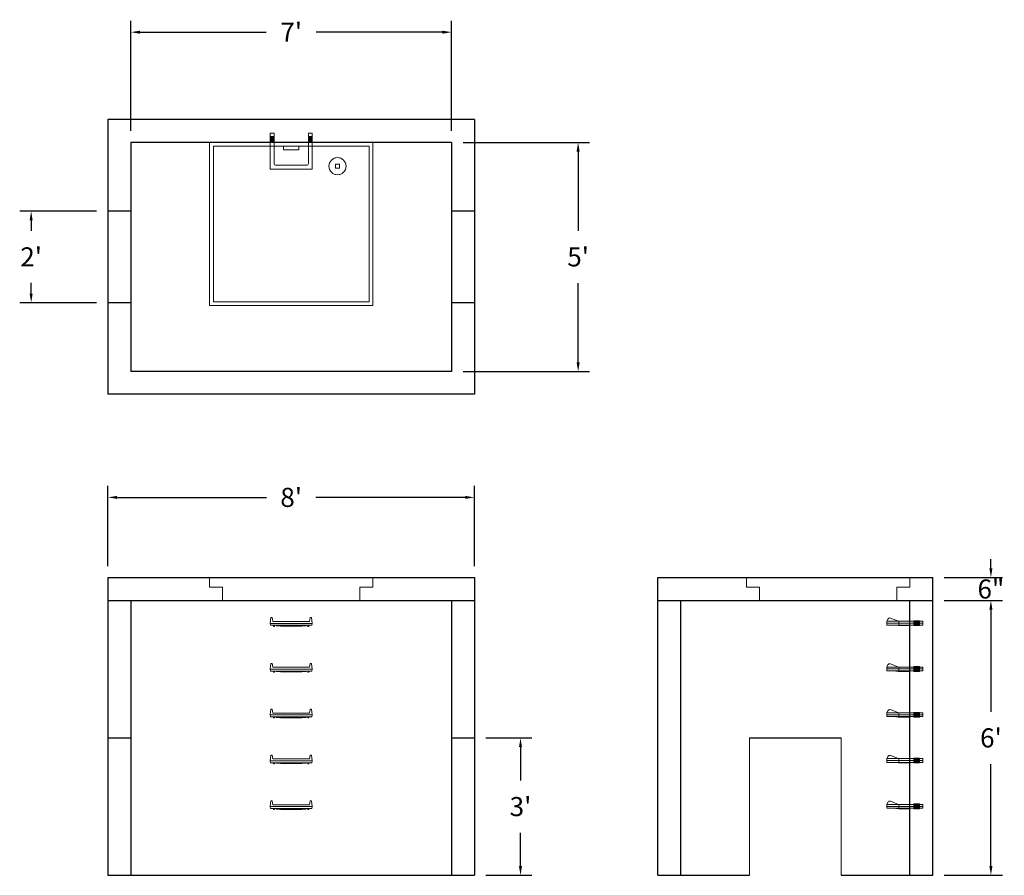
# Model space of a CAD drawing. Units: inches. Extents: x 19 to 277, y 8 to 232.
import ezdxf

# ---------------------------------------------------------------- set-up
doc = ezdxf.new("R2010")
doc.units = ezdxf.units.IN
doc.header["$MEASUREMENT"] = 0
doc.layers.add('DIMENSION', color=7, linetype='Continuous', lineweight=0)
doc.layers.add('HATCH', color=72, linetype='Continuous', lineweight=0)
doc.layers.add('hidden', color=1, linetype='Continuous')
doc.styles.add('SURESPEC', font='TIMES.TTF', dxfattribs={"height": 5})
doc.dimstyles.new('SURESPEC', dxfattribs={"dimscale": 48, "dimtxt": 5, "dimasz": 0.05, "dimexe": 0.0625, "dimexo": 0.0625, "dimgap": 0.09, "dimtad": 0, "dimtih": 1, "dimtoh": 1, "dimdec": 4, "dimzin": 0, "dimdsep": 46, "dimlunit": 4, "dimtxsty": 'SURESPEC', "dimcen": 0.09375, "dimadec": 0, "dimazin": 0, "dimtfac": 1, "dimtdec": 4, "dimtix": 1, "dimtofl": 0, "dimtmove": 0, "dimatfit": 3, "dimfxl": 0, "dimtolj": 1, "dimtzin": 0, "dimarcsym": 0})

# ---------------------------------------------------------------- blocks, each defined once
blk = doc.blocks.new('MANHOLE STEP-10-FRONT VIEW')
at = {"layer": 'DIMENSION'}
for p, q in [((-5.5, -0.5), (-5.34, 1)), ((-5.01, 1), (-5.34, 1)), ((-5.01, 1), (-4.83, 0)), ((0, 0), (-4.83, 0)), ((0, 0), (4.83, 0)), ((5.01, 1), (4.83, 0)), ((5.01, 1), (5.34, 1)), ((5.5, -0.5), (5.34, 1)), ((-5.5, -0.5), (-5.41, -1)), ((0, -0.5), (-5.5, -0.5)), ((0, -1), (-5.41, -1)), ((-4.59, -1), (-4.59, -1.28)), ((-4.59, -1.28), (-4.39, -1.28)), ((-4.39, -1.28), (-4.39, -1)), ((-3.91, -1), (-3.91, -1.15)), ((-3.91, -1.15), (-2.76, -1.24)), ((-2.76, -1.24), (0, -1.24)), ((0, -0.5), (5.5, -0.5)), ((0, -1), (5.41, -1)), ((2.76, -1.24), (0, -1.24)), ((3.91, -1.15), (2.76, -1.24)), ((3.91, -1), (3.91, -1.15)), ((4.39, -1.28), (4.39, -1)), ((4.59, -1.28), (4.39, -1.28)), ((4.59, -1), (4.59, -1.28)), ((5.5, -0.5), (5.41, -1))]:
    blk.add_line(p, q, dxfattribs=at)
blk = doc.blocks.new('MANHOLE STEP-10-SIDE VIEW')
at = {"layer": 'DIMENSION'}
for p, q in [((-3.38, 1), (-3.38, 0)), ((-3.38, 1), (6, 1)), ((-3.38, 0.5), (6, 0.5)), ((-3.38, 0), (6, 0)), ((-2.5, 1.12), (-1, 1.12)), ((-2.5, 1.12), (-2.5, -0.13)), ((-2.25, 1.12), (-2.25, -0.13)), ((-2, 1.12), (-2, -0.13)), ((-1.75, 1.12), (-1.75, -0.13)), ((-1.5, 1.12), (-1.5, -0.13)), ((-1.25, 1.12), (-1.25, -0.13)), ((-1, 1.12), (-1, -0.13)), ((0, 1), (0, -0.13)), ((3, 1), (2.83, 0.51)), ((2.83, 0.51), (3, 0)), ((3, 1), (5.1, 1.83)), ((3, -0.13), (4.5, 0)), ((6, 1), (5.74, 1.57)), ((6, 0), (6, 1)), ((-2.5, -0.13), (-1, -0.13)), ((0, -0.13), (3, -0.13))]:
    blk.add_line(p, q, dxfattribs=at)
blk.add_arc((5.29, 1.36), 0.5, 24.5278, 111.4613, dxfattribs=at)
blk = doc.blocks.new('HATCH-36X36-COBB')
for p, q in [((0, 42.75), (0, 0)), ((42.75, 42.75), (0, 42.75)), ((1, 41.75), (1, 1)), ((41.75, 41.75), (1, 41.75)), ((41.75, 1), (41.75, 41.75)), ((42.75, 0), (42.75, 42.75)), ((8.75, 8.5), (8.75, 8.44)), ((9.75, 8.5), (9.75, 8.44)), ((7, 6.75), (7.06, 6.75)), ((7, 5.75), (7.06, 5.75)), ((8.75, 6.75), (8.75, 5.75)), ((8.75, 6.75), (9.75, 6.75)), ((8.75, 5.75), (9.75, 5.75)), ((9.75, 6.75), (9.75, 5.75)), ((11.44, 6.75), (11.5, 6.75)), ((11.44, 5.75), (11.5, 5.75)), ((8.75, 4.06), (8.75, 4)), ((9.75, 4.06), (9.75, 4)), ((0, 0), (42.75, 0)), ((1, 1), (41.75, 1)), ((19.38, 2), (23.37, 2)), ((19.38, 1), (19.38, 2)), ((23.37, 1), (23.37, 2))]:
    blk.add_line(p, q)
blk.add_circle((9.25, 6.25), 2.25)
blk = doc.blocks.new('*D13')
at = {"layer": 'Defpoints', "color": 0}
for p in [(138.45, 44.06), (150.5, 44.06), (138.45, 8.06)]:
    blk.add_point(p, dxfattribs=at)
at = {"layer": 'DIMENSION', "color": 0, "lineweight": -2}
for p, q in [((141.45, 44.06), (153.5, 44.06)), ((150.5, 41.66), (150.5, 32.92)), ((150.5, 10.46), (150.5, 19.2)), ((141.45, 8.06), (153.5, 8.06))]:
    blk.add_line(p, q, dxfattribs=at)
at = {"layer": 'DIMENSION', "color": 0}
for points in [[(150.1, 41.66), (150.9, 41.66), (150.5, 44.06)], [(150.1, 10.46), (150.9, 10.46), (150.5, 8.06)]]:
    blk.add_solid(points, dxfattribs=at)
at = {"layer": 'DIMENSION', "color": 0, "insert": (150.5, 26.06), "char_height": 5, "attachment_point": 5, "style": 'SURESPEC'}
blk.add_mtext("\\A1;3'", dxfattribs=at)
blk = doc.blocks.new('*D14')
at = {"layer": 'Defpoints', "color": 0}
for p in [(258.45, 86.06), (273.68, 86.06), (258.45, 80.06)]:
    blk.add_point(p, dxfattribs=at)
at = {"layer": 'DIMENSION', "color": 0, "lineweight": -2}
for p, q in [((273.68, 88.46), (273.68, 90.86)), ((261.45, 86.06), (276.68, 86.06)), ((261.45, 80.06), (276.68, 80.06)), ((273.68, 77.66), (273.68, 75.26))]:
    blk.add_line(p, q, dxfattribs=at)
at = {"layer": 'DIMENSION', "color": 0}
for points in [[(273.28, 88.46), (274.08, 88.46), (273.68, 86.06)], [(273.28, 77.66), (274.08, 77.66), (273.68, 80.06)]]:
    blk.add_solid(points, dxfattribs=at)
at = {"layer": 'DIMENSION', "color": 0, "insert": (273.68, 83.06), "char_height": 5, "attachment_point": 5, "style": 'SURESPEC'}
blk.add_mtext('\\A1;6"', dxfattribs=at)
blk = doc.blocks.new('*D15')
at = {"layer": 'Defpoints', "color": 0}
for p in [(258.45, 80.06), (273.68, 80.06), (258.45, 8.06)]:
    blk.add_point(p, dxfattribs=at)
at = {"layer": 'DIMENSION', "color": 0, "lineweight": -2}
for p, q in [((261.45, 80.06), (276.68, 80.06)), ((273.68, 77.66), (273.68, 50.92)), ((273.68, 10.46), (273.68, 37.2)), ((261.45, 8.06), (276.68, 8.06))]:
    blk.add_line(p, q, dxfattribs=at)
at = {"layer": 'DIMENSION', "color": 0}
for points in [[(273.28, 77.66), (274.08, 77.66), (273.68, 80.06)], [(273.28, 10.46), (274.08, 10.46), (273.68, 8.06)]]:
    blk.add_solid(points, dxfattribs=at)
at = {"layer": 'DIMENSION', "color": 0, "insert": (273.68, 44.06), "char_height": 5, "attachment_point": 5, "style": 'SURESPEC'}
blk.add_mtext("\\A1;6'", dxfattribs=at)
blk = doc.blocks.new('*D16')
at = {"layer": 'Defpoints', "color": 0}
for p in [(138.45, 107.06), (42.45, 86.06), (138.45, 86.06)]:
    blk.add_point(p, dxfattribs=at)
at = {"layer": 'DIMENSION', "color": 0, "lineweight": -2}
for p, q in [((42.45, 89.06), (42.45, 110.06)), ((138.45, 89.06), (138.45, 110.06)), ((44.85, 107.06), (84, 107.06)), ((136.05, 107.06), (96.9, 107.06))]:
    blk.add_line(p, q, dxfattribs=at)
at = {"layer": 'DIMENSION', "color": 0}
for points in [[(44.85, 107.46), (44.85, 106.66), (42.45, 107.06)], [(136.05, 107.46), (136.05, 106.66), (138.45, 107.06)]]:
    blk.add_solid(points, dxfattribs=at)
at = {"layer": 'DIMENSION', "color": 0, "insert": (90.45, 107.06), "char_height": 5, "attachment_point": 5, "style": 'SURESPEC'}
blk.add_mtext("\\A1;8'", dxfattribs=at)
blk = doc.blocks.new('*D17')
at = {"layer": 'Defpoints', "color": 0}
for p in [(22.36, 182.06), (42.45, 182.06), (42.45, 158.06)]:
    blk.add_point(p, dxfattribs=at)
at = {"layer": 'DIMENSION', "color": 0, "lineweight": -2}
for p, q in [((39.45, 182.06), (19.36, 182.06)), ((22.36, 179.66), (22.36, 176.88)), ((22.36, 160.46), (22.36, 163.24)), ((39.45, 158.06), (19.36, 158.06))]:
    blk.add_line(p, q, dxfattribs=at)
at = {"layer": 'DIMENSION', "color": 0}
for points in [[(21.96, 179.66), (22.76, 179.66), (22.36, 182.06)], [(21.96, 160.46), (22.76, 160.46), (22.36, 158.06)]]:
    blk.add_solid(points, dxfattribs=at)
at = {"layer": 'DIMENSION', "color": 0, "insert": (22.36, 170.06), "char_height": 5, "attachment_point": 5, "style": 'SURESPEC'}
blk.add_mtext("\\A1;2'", dxfattribs=at)
blk = doc.blocks.new('*D18')
at = {"layer": 'Defpoints', "color": 0}
for p in [(132.45, 200.06), (132.45, 140.06), (165.59, 140.06)]:
    blk.add_point(p, dxfattribs=at)
at = {"layer": 'DIMENSION', "color": 0, "lineweight": -2}
for p, q in [((135.45, 200.06), (168.59, 200.06)), ((165.59, 197.66), (165.59, 176.92)), ((165.59, 142.46), (165.59, 163.2)), ((135.45, 140.06), (168.59, 140.06))]:
    blk.add_line(p, q, dxfattribs=at)
at = {"layer": 'DIMENSION', "color": 0}
for points in [[(165.19, 197.66), (165.99, 197.66), (165.59, 200.06)], [(165.19, 142.46), (165.99, 142.46), (165.59, 140.06)]]:
    blk.add_solid(points, dxfattribs=at)
at = {"layer": 'DIMENSION', "color": 0, "insert": (165.59, 170.06), "char_height": 5, "attachment_point": 5, "style": 'SURESPEC'}
blk.add_mtext("\\A1;5'", dxfattribs=at)
blk = doc.blocks.new('*D19')
at = {"layer": 'Defpoints', "color": 0}
for p in [(132.45, 228.92), (48.45, 200.06), (132.45, 200.06)]:
    blk.add_point(p, dxfattribs=at)
at = {"layer": 'DIMENSION', "color": 0, "lineweight": -2}
for p, q in [((48.45, 203.06), (48.45, 231.92)), ((132.45, 203.06), (132.45, 231.92)), ((50.85, 228.92), (83.92, 228.92)), ((130.05, 228.92), (96.99, 228.92))]:
    blk.add_line(p, q, dxfattribs=at)
at = {"layer": 'DIMENSION', "color": 0}
for points in [[(50.85, 229.32), (50.85, 228.52), (48.45, 228.92)], [(130.05, 229.32), (130.05, 228.52), (132.45, 228.92)]]:
    blk.add_solid(points, dxfattribs=at)
at = {"layer": 'DIMENSION', "color": 0, "insert": (90.45, 228.92), "char_height": 5, "attachment_point": 5, "style": 'SURESPEC'}
blk.add_mtext("\\A1;7'", dxfattribs=at)
blk = doc.blocks.new('HATCH-36 X 36-SIDE VIEW')
for p, q in [((0, -2.5), (0, 0)), ((0, 0), (42.75, 0)), ((42.75, 0), (42.75, -2.5)), ((0, -2.5), (3.375, -2.5)), ((3.375, -6), (3.375, -2.5)), ((39.375, -2.5), (42.75, -2.5)), ((39.375, -2.5), (39.375, -6)), ((39.375, -6), (3.375, -6))]:
    blk.add_line(p, q)
blk = doc.blocks.new('MANHOLE STEP-10-TOP VIEW')
at = {"layer": 'DIMENSION'}
for p, q in [((0, 11), (0, 10)), ((0, 11), (9.375, 11)), ((0.875, 11), (0.875, 10)), ((1.125, 11), (1.125, 10)), ((1.375, 11), (1.375, 10)), ((1.625, 11), (1.625, 10)), ((1.875, 11), (1.875, 10)), ((2.125, 11), (2.125, 10)), ((2.375, 11), (2.375, 10)), ((3.375, 11), (3.375, 10)), ((9.375, 11), (9.375, 0)), ((0, 10), (7.875, 10)), ((8.375, 9.5), (8.375, 1.5)), ((0, 1), (0, 0)), ((0, 1), (7.875, 1)), ((0, 0), (9.375, 0)), ((0.875, 1), (0.875, 0)), ((1.125, 1), (1.125, 0)), ((1.375, 1), (1.375, 0)), ((1.625, 1), (1.625, 0)), ((1.875, 1), (1.875, 0)), ((2.125, 1), (2.125, 0)), ((2.375, 1), (2.375, 0)), ((3.375, 1), (3.375, 0))]:
    blk.add_line(p, q, dxfattribs=at)
for centre, start, end in [((7.875, 9.5), 0, 90), ((7.875, 1.5), 270, 0)]:
    blk.add_arc(centre, 0.5, start, end, dxfattribs=at)

msp = doc.modelspace()

# ---------------------------------------------------------------- linework, layer by layer
for p, q in [((138.45392, 206.06019), (42.45392, 206.06019)), ((42.45392, 206.06019), (42.45392, 134.06019)), ((138.45392, 206.06019), (138.45392, 134.06019)), ((132.45392, 200.06019), (48.45392, 200.06019)), ((48.45392, 200.06019), (48.45392, 140.06019)), ((132.45392, 200.06019), (132.45392, 140.06019)), ((132.45392, 140.06019), (48.45392, 140.06019)), ((138.45392, 134.06019), (42.45392, 134.06019)), ((42.45392, 86.06019), (138.45392, 86.06019)), ((42.45392, 86.06019), (42.45392, 8.06019)), ((138.45392, 86.06019), (138.45392, 8.06019)), ((186.45392, 86.06019), (258.45392, 86.06019)), ((186.45392, 8.06019), (186.45392, 86.06019)), ((258.45392, 8.06019), (258.45392, 86.06019)), ((42.45392, 80.06019), (138.45392, 80.06019)), ((48.45392, 80.06019), (48.45392, 8.06019)), ((132.45392, 80.06019), (132.45392, 8.06019)), ((186.45392, 80.06019), (258.45392, 80.06019)), ((192.45392, 8.06019), (192.45392, 80.06019)), ((252.45392, 8.06019), (252.45392, 80.06019)), ((210.45392, 44.06019), (234.45392, 44.06019)), ((42.45392, 8.06019), (138.45392, 8.06019)), ((186.45392, 8.06019), (210.45392, 8.06019)), ((234.45392, 8.06019), (258.45392, 8.06019))]:
    msp.add_line(p, q)
at = {"layer": 'DIMENSION'}
for p, q in [((210.45392, 44.06019), (210.45392, 8.06019)), ((234.45392, 44.06019), (234.45392, 8.06019))]:
    msp.add_line(p, q, dxfattribs=at)
at = {"layer": 'hidden'}
for p, q in [((48.45392, 182.06019), (42.45392, 182.06019)), ((138.45392, 182.06019), (132.45392, 182.06019)), ((48.45392, 158.06019), (42.45392, 158.06019)), ((138.45392, 158.06019), (132.45392, 158.06019)), ((42.45392, 44.06019), (48.45392, 44.06019)), ((132.45392, 44.06019), (138.45392, 44.06019))]:
    msp.add_line(p, q, dxfattribs=at)

# ---------------------------------------------------------------- block references
at = {"rotation": 270}
msp.add_blockref('MANHOLE STEP-10-TOP VIEW', (84.95392, 202.43519), dxfattribs=at)
for p in [(90.45392, 74.56019), (90.45392, 62.56019), (90.45392, 50.56019), (90.45392, 38.56019), (90.45392, 26.56019)]:
    msp.add_blockref('MANHOLE STEP-10-FRONT VIEW', p)
at = {"xscale": -1}
for p in [(252.45392, 73.62269), (252.45392, 61.62269), (252.45392, 49.62269), (252.45392, 37.62269), (252.45392, 25.62269)]:
    msp.add_blockref('MANHOLE STEP-10-SIDE VIEW', p, dxfattribs=at)
at = {"layer": 'HATCH', "rotation": 180}
msp.add_blockref('HATCH-36X36-COBB', (111.82892, 200.06019), dxfattribs=at)
at = {"layer": 'HATCH'}
for p in [(69.07892, 86.06019), (209.70392, 86.06019)]:
    msp.add_blockref('HATCH-36 X 36-SIDE VIEW', p, dxfattribs=at)

# ---------------------------------------------------------------- dimensions: what is measured, and where the dimension line sits
at = {"layer": 'DIMENSION'}
for base, p1, p2, picture, middle in [((132.45392, 228.91579), (48.45392, 200.06019), (132.45392, 200.06019), '*D19', (90.45392, 228.91579)), ((138.45392, 107.05572), (42.45392, 86.06019), (138.45392, 86.06019), '*D16', (90.45392, 107.05572))]:
    dim = msp.add_linear_dim(base=base, p1=p1, p2=p2, dimstyle='SURESPEC', dxfattribs=at)
    dim.commit()
    dim.dimension.update_dxf_attribs({"geometry": picture, "text_midpoint": middle})
for base, p1, p2, picture, middle in [((165.59294, 140.06019), (132.45392, 200.06019), (132.45392, 140.06019), '*D18', (165.59294, 170.06019)), ((22.36026, 182.06019), (42.45392, 158.06019), (42.45392, 182.06019), '*D17', (22.36026, 170.06019)), ((150.50363, 44.06019), (138.45392, 8.06019), (138.45392, 44.06019), '*D13', (150.50363, 26.06019))]:
    dim = msp.add_linear_dim(base=base, p1=p1, p2=p2, angle=90, dimstyle='SURESPEC', dxfattribs=at)
    dim.commit()
    dim.dimension.update_dxf_attribs({"geometry": picture, "text_midpoint": middle, "dimtype": 160})
for base, p1, p2, picture, middle in [((273.67636, 86.06019), (258.45392, 80.06019), (258.45392, 86.06019), '*D14', (273.67636, 83.06019)), ((273.67636, 80.06019), (258.45392, 8.06019), (258.45392, 80.06019), '*D15', (273.67636, 44.06019))]:
    dim = msp.add_linear_dim(base=base, p1=p1, p2=p2, angle=90, dimstyle='SURESPEC', dxfattribs=at)
    dim.commit()
    dim.dimension.update_dxf_attribs({"geometry": picture, "text_midpoint": middle})

doc.saveas('drawing.dxf')
